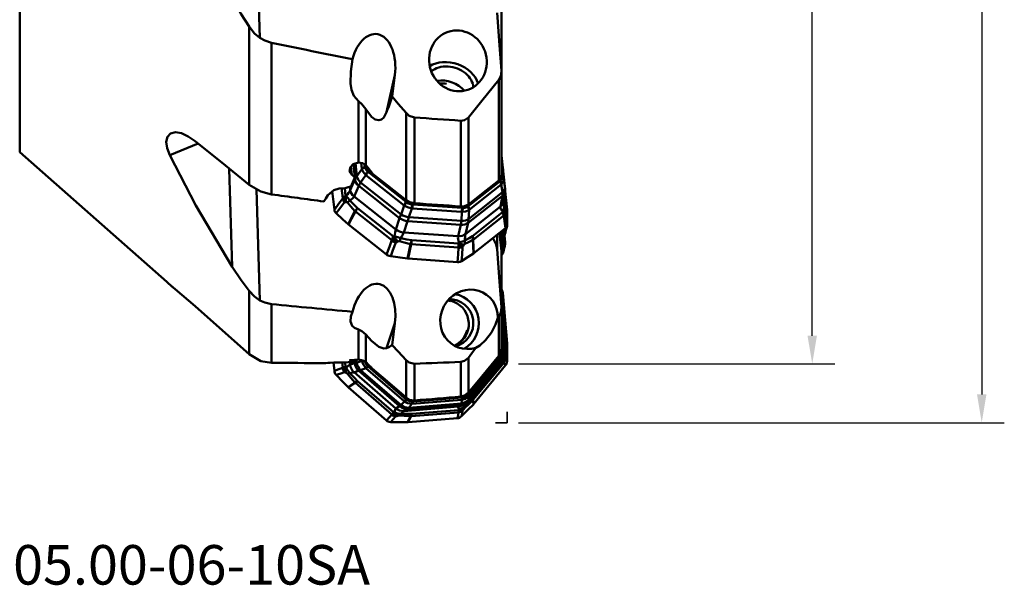
# Model space of a CAD drawing. Units: millimetres. Extents: x -35 to 301, y -83 to 110.
# Drawn here: x 20 to 107, y -83 to -33 of the extents above; entities that cross this region are included whole.
import ezdxf

# ---------------------------------------------------------------- set-up
doc = ezdxf.new("R2010")
doc.units = ezdxf.units.MM
doc.header["$PDMODE"] = 1
doc.linetypes.add('DASH', pattern=[3.75, 3, -0.75])
doc.layers.add('1', color=4, linetype='Continuous', lineweight=50, plot=False)
for name, color, linetype, lineweight in [('2', 7, 'Continuous', 25), ('3', 1, 'DASH', 35), ('SK6', 5, 'Continuous', 35)]:
    doc.layers.add(name, color=color, linetype=linetype, lineweight=lineweight)
doc.styles.add('STANDARD 3.5 mm', font='monos.ttf', dxfattribs={"height": 3.5})
doc.dimstyles.new('AM_DIN', dxfattribs={"dimtxt": 3.5, "dimasz": 2.5, "dimexe": 2, "dimexo": 1, "dimgap": 1, "dimtad": 1, "dimdsep": 46, "dimtxsty": 'STANDARD 3.5 mm', "dimcen": 0.09, "dimadec": 0, "dimazin": 2, "dimtm": 1e-09, "dimtfac": 0.707107, "dimtmove": 0, "dimatfit": 3, "dimfxl": 1, "dimtolj": 1, "dimlwd": -1, "dimlwe": -1, "dimarcsym": 0})

# ---------------------------------------------------------------- blocks, each defined once
blk = doc.blocks.new('*D14')
at = {"layer": '2', "color": 0}
for p, q in [((64, 68.7), (107, 68.7)), ((105, 66.2), (105, -66.2)), ((64, -68.7), (107, -68.7))]:
    blk.add_line(p, q, dxfattribs=at)
for points in [[(104.583, 66.2), (105.417, 66.2), (105, 68.7)], [(104.583, -66.2), (105.417, -66.2), (105, -68.7)]]:
    blk.add_solid(points, dxfattribs=at)
at = {"layer": 'Defpoints', "color": 0}
for p in [(63, 68.7), (63, -68.7), (105, -68.7)]:
    blk.add_point(p, dxfattribs=at)
at = {"layer": '2', "color": 0, "insert": (102.137, 0), "char_height": 3.5, "attachment_point": 5, "rotation": 90, "style": 'STANDARD 3.5 mm'}
blk.add_mtext('\\A1;%%C137.4', dxfattribs=at)
blk = doc.blocks.new('*D15')
at = {"layer": '2', "color": 0}
for p, q in [((64, 63.5), (92, 63.5)), ((90, -61), (90, 61)), ((64, -63.5), (92, -63.5))]:
    blk.add_line(p, q, dxfattribs=at)
for points in [[(89.583, 61), (90.417, 61), (90, 63.5)], [(89.583, -61), (90.417, -61), (90, -63.5)]]:
    blk.add_solid(points, dxfattribs=at)
at = {"layer": 'Defpoints', "color": 0}
for p in [(63, 63.5), (90, 63.5), (63, -63.5)]:
    blk.add_point(p, dxfattribs=at)
at = {"layer": '2', "color": 0, "insert": (87.137, 0), "char_height": 3.5, "attachment_point": 5, "rotation": 90, "style": 'STANDARD 3.5 mm'}
blk.add_mtext('\\A1;%%C127', dxfattribs=at)

msp = doc.modelspace()

# ---------------------------------------------------------------- linework, layer by layer
at = {"layer": '1'}
for p, q in [((19.850926, -44.75188), (19.850926, 44.751881)), ((40.644373, -19.4104), (41.104416, -34.631256)), ((62.488833, -37.572433), (62.488833, -24.103007)), ((62.492534, -37.630539), (62.492534, -24.135761)), ((40.149074, -47.645913), (40.149074, -33.635475)), ((42.135518, -35.071378), (42.135518, -48.490128)), ((53.055412, -37.937322), (52.331026, -41.215055)), ((52.812641, -39.831875), (53.055412, -37.937322)), ((62.492534, -46.799856), (62.492534, -37.63064)), ((62.266814, -47.250081), (62.266814, -38.355115)), ((49.8295, -45.676019), (49.8295, -40.227203)), ((50.475482, -40.935412), (50.475482, -45.907223)), ((54.048126, -48.992583), (54.048126, -41.278607)), ((54.790104, -41.682626), (54.790104, -49.275767)), ((59.57165, -41.676069), (59.57165, -49.379357)), ((58.893364, -49.559289), (58.893364, -41.969886)), ((35.653416, -43.999911), (33.133078, -45.026722)), ((19.850926, -44.75188), (32.860955, -56.247569)), ((62.799555, -47.800413), (62.492534, -45.051007)), ((62.80583, -47.846208), (62.492537, -45.040628)), ((49.17213, -46.025776), (49.255233, -46.769977)), ((49.39565, -45.835007), (49.525919, -47.001587)), ((49.563865, -45.748893), (49.691814, -46.89469)), ((50.14715, -46.235636), (50.086097, -45.6889)), ((50.379603, -45.833763), (50.403352, -46.04644)), ((50.492166, -45.878473), (50.505444, -45.997371)), ((62.492538, -45.33843), (62.689505, -47.102292)), ((62.611711, -46.087282), (62.610398, -46.096096)), ((62.611711, -46.087282), (62.63675, -46.332075)), ((38.666769, -54.909608), (38.405795, -46.232271)), ((49.513463, -47.184909), (49.499524, -47.060087)), ((49.691814, -46.89469), (50.148793, -46.255205)), ((50.478019, -46.791308), (50.021039, -47.430794)), ((53.866694, -49.463846), (50.496921, -46.805196)), ((50.685565, -46.505989), (54.055337, -49.164639)), ((50.757752, -46.408225), (54.127524, -49.066875)), ((62.565341, -46.886812), (62.492531, -46.234791)), ((62.499065, -46.82611), (62.492532, -46.767607)), ((49.066883, -47.821254), (49.10054, -48.12266)), ((49.10054, -48.12266), (49.513463, -47.184909)), ((49.858313, -47.746457), (49.445391, -48.684208)), ((53.473187, -50.598485), (49.858313, -47.746457)), ((50.021039, -47.430794), (53.607874, -50.2607)), ((59.511514, -49.4389), (62.335304, -47.208214)), ((59.55838, -49.54489), (62.382171, -47.314205)), ((62.462487, -47.631996), (59.638696, -49.862681)), ((62.585871, -48.299003), (62.478044, -47.62049)), ((62.691727, -47.1219), (62.799555, -47.800413)), ((40.808831, -48.046274), (41.104416, -57.874398)), ((47.701572, -49.863946), (47.517171, -48.212609)), ((48.44567, -48.839102), (48.346794, -47.953655)), ((48.626166, -47.95004), (48.700291, -48.613839)), ((49.445391, -48.684208), (53.137795, -51.597404)), ((62.573327, -48.625043), (59.544147, -51.017978)), ((59.580187, -50.673376), (62.585871, -48.299003)), ((62.403664, -49.579603), (62.573327, -48.625043)), ((62.6232, -49.22064), (62.792863, -48.266081)), ((62.711614, -48.836934), (62.703813, -48.767077)), ((62.766122, -48.416492), (62.837288, -49.053791)), ((62.797509, -48.231092), (62.99721, -50.019438)), ((62.802816, -47.955588), (62.99721, -49.856046)), ((53.607874, -50.2607), (53.884843, -49.479191)), ((54.637616, -49.387147), (59.017126, -49.689764)), ((54.648103, -49.265806), (54.789, -49.275542)), ((58.896023, -49.55933), (59.027613, -49.568423)), ((59.309516, -52.023859), (62.403664, -49.579603)), ((52.781823, -52.554581), (49.562294, -50.014468)), ((49.752579, -49.713041), (52.938039, -52.226273)), ((54.564121, -49.738766), (54.287153, -50.520275)), ((54.287153, -50.520275), (58.948768, -50.842385)), ((58.967873, -50.042237), (54.588363, -49.73962)), ((58.948768, -50.842385), (58.991786, -50.044711)), ((59.623205, -49.875702), (59.580187, -50.673376)), ((59.91814, -52.181747), (62.587481, -50.073072)), ((62.697414, -50.370718), (59.999524, -52.501947)), ((52.317951, -53.813469), (48.953136, -51.158731)), ((53.137795, -51.597404), (53.473187, -50.598485)), ((54.184705, -50.87038), (53.849312, -51.869299)), ((58.88276, -51.195008), (54.184705, -50.87038)), ((58.648129, -52.200889), (58.88276, -51.195008)), ((59.544147, -51.017978), (59.309516, -52.023859)), ((53.849312, -51.869299), (58.648129, -52.200889)), ((62.861011, -51.482348), (60.041375, -53.709751)), ((62.123847, -52.064756), (62.123847, -53.39604)), ((62.499065, -53.51583), (62.333671, -51.89889)), ((62.565341, -53.455885), (62.400665, -51.845962)), ((62.53433, -51.740391), (62.689505, -53.25743)), ((62.799555, -52.869614), (62.672852, -51.630925)), ((62.808765, -52.710701), (62.696417, -51.612349)), ((58.685089, -53.188997), (54.500842, -52.899873)), ((54.550333, -52.544643), (58.690302, -52.830707)), ((62.668665, -53.545278), (62.775506, -53.140966)), ((62.691727, -53.277658), (62.799555, -52.869614)), ((62.488833, -56.901382), (62.488833, -53.415807)), ((62.492534, -56.966064), (62.492534, -53.489695)), ((58.597196, -54.483833), (54.224129, -54.181662)), ((40.149074, -62.63234), (40.149074, -57.020234)), ((62.468433, -57.363443), (62.837288, -61.640173)), ((62.611711, -57.208906), (62.99721, -61.678629)), ((42.135518, -58.20479), (42.135518, -63.399812)), ((62.492534, -62.150624), (62.492534, -58.558817)), ((62.799555, -62.334779), (62.492534, -58.77499)), ((62.811381, -62.349561), (62.49254, -58.652709)), ((53.055412, -59.893775), (52.331026, -62.113918)), ((52.812641, -61.83071), (53.055412, -59.893775)), ((62.266814, -62.780428), (62.266814, -59.302191)), ((62.492538, -59.893708), (62.689505, -62.177465)), ((49.8295, -63.112709), (49.8295, -60.454179)), ((50.475482, -60.895597), (50.475482, -63.356965)), ((62.565341, -62.180038), (62.492531, -61.335834)), ((59.511514, -66.130539), (62.335304, -62.713632)), ((62.499065, -62.183385), (62.492532, -62.107638)), ((62.691727, -62.202088), (62.799555, -62.334779)), ((47.701572, -64.106138), (47.638868, -63.379109)), ((48.44567, -63.83435), (48.405211, -63.365247)), ((48.666282, -63.366198), (48.700291, -63.760519)), ((49.082608, -63.354949), (49.10054, -63.56287)), ((49.10054, -63.56287), (49.513463, -63.443778)), ((49.246185, -63.149634), (49.255233, -63.254551)), ((49.513463, -63.443778), (49.499841, -63.285841)), ((49.512607, -63.125487), (49.525919, -63.279839)), ((49.667581, -63.11909), (49.691814, -63.400055)), ((49.691814, -63.400055), (50.148793, -63.221462)), ((54.048126, -66.484145), (54.048126, -63.153576)), ((54.790104, -63.479356), (54.790104, -66.728571)), ((58.893364, -66.395087), (58.893364, -63.317823)), ((59.557113, -66.742173), (62.583578, -63.080023)), ((59.55838, -66.190039), (62.382171, -62.773132)), ((59.57165, -62.946993), (59.57165, -66.041955)), ((59.580187, -66.663679), (62.585871, -63.026674)), ((62.462487, -62.912538), (59.638696, -66.329445)), ((59.91814, -66.518435), (62.587481, -63.288419)), ((62.697414, -63.394633), (59.999524, -66.659195)), ((62.585871, -63.026674), (62.478044, -62.893983)), ((49.858313, -64.122295), (49.445391, -64.241386)), ((49.445391, -64.241386), (53.137795, -67.433888)), ((53.473187, -67.247763), (49.858313, -64.122295)), ((50.478019, -63.869235), (50.021039, -64.047828)), ((50.021039, -64.047828), (53.607874, -67.149054)), ((53.866694, -66.79854), (50.496921, -63.884989)), ((50.685565, -63.723725), (54.055337, -66.637275)), ((50.757752, -63.654549), (54.127524, -66.5681)), ((62.861011, -63.624273), (60.041375, -67.036152)), ((52.781823, -67.970256), (49.562294, -65.186607)), ((49.752579, -65.023768), (52.938039, -67.77796)), ((52.317951, -68.501352), (48.953136, -65.592088)), ((53.607874, -67.149054), (53.884843, -66.814821)), ((58.88276, -67.100782), (54.184705, -67.482597)), ((54.287153, -67.373247), (58.948768, -66.994394)), ((54.564121, -67.039014), (54.287153, -67.373247)), ((58.967873, -66.680798), (54.588363, -67.036724)), ((54.637616, -66.829454), (59.017126, -66.473528)), ((54.648103, -66.739915), (54.789, -66.728464)), ((58.648129, -67.278718), (58.88276, -67.100782)), ((58.896023, -66.394683), (59.027613, -66.383989)), ((58.948768, -66.994394), (58.991786, -66.679175)), ((59.148739, -67.086787), (59.383371, -66.908851)), ((59.623205, -66.34846), (59.580187, -66.663679)), ((53.137795, -67.433888), (53.473187, -67.247763)), ((53.849312, -67.668722), (58.648129, -67.278718)), ((54.184705, -67.482597), (53.849312, -67.668722)), ((58.685089, -67.788119), (54.500842, -68.128176)), ((54.550333, -67.918868), (58.690302, -67.582409)), ((58.597196, -68.301757), (54.224129, -68.65716))]:
    msp.add_line(p, q, dxfattribs=at)
for points in [[(38.666769, -31.114208), (39.461993, -32.545242), (40.149074, -33.635475)], [(62.123847, -32.421358), (62.326363, -35.296601), (62.488833, -37.555687)], [(40.149074, -33.635475), (40.634553, -34.239662), (41.104416, -34.631256)], [(42.135518, -35.071378), (41.539383, -34.873899), (41.104416, -34.631256)], [(49.29954, -36.52492), (49.147525, -37.606552), (49.141908, -38.684592), (49.23252, -39.24089), (49.432433, -39.773141), (49.8295, -40.227203)], [(62.488833, -37.555687), (62.438401, -38.02707), (62.266814, -38.355115)], [(62.266814, -38.355115), (60.760404, -40.217128), (59.57165, -41.676069)], [(54.048126, -41.278607), (53.355098, -40.46934), (52.812641, -39.831875)], [(50.475482, -40.935412), (50.148271, -40.49684), (49.8295, -40.227203)], [(50.475482, -40.935412), (50.993332, -41.624375), (51.318851, -41.860266), (51.633765, -41.935916), (51.88682, -41.861379), (52.077645, -41.693543), (52.331026, -41.215055)], [(54.790104, -41.682626), (54.336279, -41.528611), (54.048126, -41.278607)], [(59.57165, -41.676069), (59.231105, -41.922401), (58.893364, -41.969886)], [(35.392137, -43.788051), (34.771992, -43.35776), (34.169898, -43.085977), (33.630868, -42.996039), (33.202179, -43.098973), (32.924063, -43.386754), (32.820188, -43.831971), (32.894324, -44.393901), (33.133078, -45.026722)], [(35.392137, -43.788051), (38.054947, -45.949269), (40.149074, -47.645913)], [(38.666769, -54.909608), (35.436535, -49.491363), (33.133078, -45.026722)], [(49.8295, -45.676019), (49.380536, -45.831188), (49.097856, -46.116891), (49.052788, -46.458594), (49.255233, -46.769977)], [(49.8295, -45.676019), (50.217739, -45.732219), (50.475482, -45.907223)], [(50.14715, -46.235636), (50.275024, -46.1211), (50.403352, -46.04644)], [(50.505444, -45.997371), (50.403365, -46.046433)], [(50.403379, -46.046427), (50.408019, -46.074775), (50.412121, -46.097475)], [(50.412121, -46.097475), (50.455722, -46.230748), (50.502963, -46.313763), (50.564057, -46.392378), (50.637556, -46.464569)], [(50.880712, -46.376461), (50.66595, -46.10341), (50.475482, -45.907223)], [(50.505444, -45.997371), (50.599132, -46.24033), (50.757752, -46.408225)], [(50.148793, -46.255205), (50.148088, -46.244015), (50.147132, -46.235658)], [(50.478019, -46.791308), (50.238098, -46.496951), (50.148793, -46.255205)], [(50.496907, -46.805223), (50.486491, -46.79707), (50.478019, -46.791308)], [(50.496907, -46.805223), (50.552354, -46.705751), (50.593391, -46.639542), (50.637963, -46.572708), (50.664288, -46.535275), (50.685582, -46.505961)], [(50.637556, -46.464569), (50.664307, -46.487691), (50.685584, -46.505963)], [(50.757752, -46.408225), (50.685574, -46.505976)], [(54.048126, -48.992583), (52.371038, -47.670258), (51.054236, -46.630569)], [(62.488833, -46.734489), (62.433026, -47.050473), (62.266814, -47.250081)], [(62.335304, -47.208214), (62.478348, -47.013726), (62.499065, -46.82611)], [(62.422033, -47.278856), (62.505846, -47.177641), (62.541967, -47.102627), (62.562959, -47.02195), (62.568351, -46.93745)], [(62.565332, -46.886804), (62.499065, -46.82611)], [(62.568351, -46.93745), (62.567058, -46.90889), (62.565323, -46.886796)], [(62.565341, -46.886812), (62.6554, -47.001619), (62.689505, -47.102292)], [(40.149074, -47.645913), (41.198912, -48.247894), (42.135518, -48.490128)], [(48.668388, -47.949526), (48.9325, -47.853896), (49.159564, -47.803727)], [(62.266814, -47.250081), (60.757763, -48.442666), (59.57165, -49.379357)], [(62.382165, -47.314191), (62.335304, -47.208214)], [(62.382158, -47.314177), (62.404818, -47.294371), (62.422033, -47.278856)], [(62.38216, -47.314175), (62.396875, -47.349105), (62.407459, -47.376528), (62.424157, -47.425312), (62.443441, -47.496176), (62.456261, -47.565324), (62.462488, -47.632024)], [(62.478044, -47.62049), (62.469332, -47.626586), (62.462488, -47.632024)], [(62.691727, -47.1219), (62.636912, -47.416888), (62.478044, -47.62049)], [(62.689509, -47.102315), (62.690706, -47.113014), (62.691727, -47.1219)], [(62.792863, -48.266081), (62.815102, -47.99232), (62.7963, -47.775755)], [(47.132893, -48.555077), (46.933347, -48.871766), (46.776225, -49.118416)], [(48.668388, -47.949526), (48.134114, -47.980661), (47.649426, -48.130189), (47.132893, -48.555077)], [(48.44567, -48.839102), (48.57281, -48.70461), (48.700291, -48.613839)], [(48.700291, -48.613839), (48.657547, -48.732142), (48.635804, -48.812123), (48.618679, -48.894791), (48.606422, -48.979675)], [(48.700291, -48.613839), (48.732739, -48.623112), (48.758499, -48.628524)], [(48.758499, -48.628524), (48.84796, -48.747307), (48.913856, -48.835075), (48.985165, -48.929645), (49.060598, -49.029358)], [(47.701572, -49.863946), (48.104991, -49.312712), (48.421937, -48.879471)], [(48.589095, -49.185219), (48.184935, -49.735877), (47.867361, -50.168412)], [(48.421937, -48.879471), (48.435778, -48.858306), (48.44567, -48.839102)], [(48.606422, -48.979675), (48.59525, -49.095935), (48.589095, -49.185219)], [(48.753386, -49.180801), (48.661898, -49.186831), (48.589095, -49.185219)], [(48.869248, -49.216433), (48.805655, -49.181142), (48.753386, -49.180801)], [(49.521872, -49.980557), (49.148823, -49.560902), (48.869248, -49.216433)], [(49.060598, -49.029358), (49.444311, -49.417104), (49.752579, -49.713041)], [(53.884843, -49.479191), (53.874864, -49.470288), (53.86668, -49.463873)], [(53.866694, -49.463846), (53.963127, -49.298113), (54.055337, -49.164639)], [(54.564121, -49.738766), (54.165943, -49.629925), (53.884843, -49.479191)], [(54.790104, -49.275767), (54.350932, -49.170005), (54.048126, -48.992583)], [(54.127524, -49.066875), (54.055347, -49.164626)], [(54.055356, -49.164613), (54.084354, -49.185585), (54.107376, -49.202153)], [(54.107376, -49.202153), (54.253198, -49.288348), (54.356153, -49.330661), (54.463445, -49.361465), (54.572508, -49.379896)], [(54.127524, -49.066875), (54.403064, -49.215981), (54.648103, -49.265806)], [(54.572508, -49.379896), (54.609065, -49.383976), (54.637619, -49.387115)], [(54.637616, -49.387147), (54.613962, -49.591783), (54.588363, -49.73962)], [(54.648103, -49.265806), (54.637617, -49.387131)], [(59.57165, -49.379357), (59.225005, -49.536626), (58.893364, -49.559289)], [(59.027613, -49.568423), (59.017128, -49.689748)], [(59.027613, -49.568423), (59.323597, -49.536332), (59.511514, -49.4389)], [(59.082044, -49.691497), (59.244523, -49.680564), (59.342872, -49.657419), (59.433553, -49.622242), (59.514405, -49.575769)], [(59.558374, -49.544876), (59.511514, -49.4389)], [(59.514405, -49.575769), (59.539346, -49.558442), (59.558368, -49.544862)], [(59.55838, -49.54489), (59.619687, -49.726784), (59.638696, -49.862681)], [(62.597912, -49.989351), (62.674383, -49.829792), (62.709817, -49.731695), (62.733047, -49.639437), (62.74347, -49.554874)], [(62.74347, -49.554874), (62.727709, -49.157257), (62.711614, -48.836934)], [(62.840082, -49.096438), (62.837235, -49.488699), (62.828298, -49.781151)], [(62.837288, -49.053791), (62.926845, -49.594561), (62.99721, -50.019438)], [(63.000001, -50.061881), (62.910447, -49.52124), (62.840082, -49.096438)], [(47.867361, -50.168412), (47.783691, -50.072274), (47.743651, -50.004607), (47.716065, -49.934588), (47.701572, -49.863946)], [(47.867361, -50.168412), (48.448973, -50.706587), (48.912901, -51.124987)], [(48.912901, -51.124987), (49.253917, -50.4841), (49.521872, -49.980557)], [(49.562294, -50.014468), (49.221158, -50.655249), (48.953136, -51.158731)], [(54.588356, -49.73965), (54.57484, -49.738768), (54.564121, -49.738766)], [(59.017132, -49.689732), (59.013434, -49.729565), (59.010251, -49.760661), (59.003971, -49.815583), (58.993396, -49.894441), (58.981322, -49.970271), (58.967867, -50.042267)], [(58.991786, -50.044711), (58.97849, -50.042967), (58.967867, -50.042267)], [(59.623205, -49.875702), (59.301699, -50.010976), (58.991786, -50.044711)], [(59.017129, -49.689732), (59.053591, -49.690758), (59.082044, -49.691497)], [(59.638697, -49.86271), (59.629991, -49.869637), (59.623205, -49.875702)], [(62.587481, -50.073072), (62.593621, -50.026384), (62.597912, -49.989351)], [(62.697414, -50.370718), (62.65271, -50.206907), (62.587481, -50.073072)], [(62.800527, -50.096765), (62.745033, -50.086044), (62.699681, -50.080572), (62.6472, -50.076253), (62.587481, -50.073072)], [(62.708233, -50.40299), (62.703658, -50.383183), (62.697414, -50.370718)], [(62.861011, -51.482348), (62.77552, -50.877847), (62.708233, -50.40299)], [(62.847249, -50.130316), (62.827479, -50.107901), (62.800527, -50.096765)], [(62.828298, -49.781151), (62.828565, -49.823139), (62.829973, -49.85548), (62.831874, -49.888456), (62.834082, -49.921526)], [(62.834082, -49.921526), (62.841821, -50.038349), (62.847249, -50.130316)], [(62.847249, -50.130316), (62.932855, -50.735551), (63.000001, -51.211196)], [(62.985569, -49.915186), (62.992088, -49.882068), (62.99721, -49.856046)], [(63.000001, -49.902899), (62.994353, -49.931596), (62.989916, -49.954145)], [(62.99721, -49.856046), (62.998388, -49.869045), (62.999103, -49.879274)], [(62.99721, -50.019438), (62.998388, -50.031338), (62.999103, -50.040695)], [(62.999103, -49.879274), (62.999725, -49.892498), (63.000001, -49.902899)], [(62.999103, -50.040695), (62.999725, -50.052559), (63.000001, -50.061881)], [(63.005583, -50.527472), (63.003753, -50.177554), (63.000001, -49.902899)], [(63.000001, -51.211196), (63.005507, -50.568334), (63.000001, -50.061881)], [(48.932718, -51.142218), (48.921546, -51.13261), (48.912901, -51.124987)], [(48.953136, -51.158731), (48.941631, -51.149527), (48.932718, -51.142218)], [(62.832019, -51.923796), (62.918453, -51.57309), (62.985248, -51.298767)], [(62.847249, -51.811926), (62.932855, -51.464488), (63.000001, -51.191621)], [(63.000001, -51.211196), (62.982195, -51.314556), (62.953966, -51.376627), (62.91322, -51.433017), (62.861011, -51.482348)], [(63.000001, -51.191621), (62.995113, -51.251372), (62.985918, -51.298102)], [(52.781823, -52.554581), (52.860767, -52.372672), (52.938039, -52.226273)], [(52.938039, -52.226273), (52.982504, -52.215881), (53.016857, -52.206021)], [(52.938039, -52.226273), (52.983338, -52.348349), (53.014118, -52.426758), (53.046027, -52.504721), (53.078903, -52.581704)], [(53.016857, -52.206021), (53.206722, -52.254664), (53.332153, -52.290479), (53.457286, -52.328728), (53.579744, -52.368759)], [(59.247376, -52.586435), (59.623837, -52.365775), (59.91814, -52.181747)], [(62.333665, -51.89887), (62.420559, -52.748355), (62.488833, -53.415807)], [(62.728829, -51.916609), (62.739441, -51.834878), (62.74347, -51.768747)], [(62.74347, -51.768747), (62.740654, -51.66193), (62.738256, -51.578328)], [(62.800527, -51.993164), (62.775627, -52.048428), (62.752853, -52.09033)], [(62.756492, -52.119216), (62.78642, -52.050118), (62.800579, -51.991317)], [(62.796602, -52.011428), (62.838713, -51.895004)], [(62.847249, -51.811926), (62.827479, -51.913134), (62.800527, -51.993164)], [(62.833331, -51.469854), (62.830695, -51.583609), (62.828298, -51.673474)], [(62.828298, -51.673474), (62.828565, -51.713663), (62.829973, -51.730814), (62.831874, -51.742941), (62.834082, -51.751611)], [(62.834082, -51.751611), (62.841821, -51.781921), (62.847249, -51.811926)], [(52.317951, -53.813469), (52.57289, -53.134601), (52.773053, -52.601111)], [(53.148466, -52.76083), (52.892588, -53.43964), (52.691401, -53.972898)], [(52.773053, -52.601111), (52.780033, -52.575948), (52.781823, -52.554581)], [(53.078903, -52.581704), (53.120905, -52.683856), (53.148466, -52.76083)], [(53.328588, -52.665484), (53.229561, -52.721517), (53.148466, -52.76083)], [(53.468835, -52.630129), (53.418315, -52.627785), (53.386437, -52.636586), (53.356665, -52.649675), (53.328588, -52.665484)], [(54.44647, -52.894562), (53.895108, -52.757531), (53.468835, -52.630129)], [(53.579744, -52.368759), (54.121674, -52.473407), (54.550333, -52.544643)], [(54.170018, -54.176384), (54.324822, -53.458563), (54.44647, -52.894562)], [(54.500842, -52.899873), (54.345873, -53.617674), (54.224129, -54.181662)], [(58.685089, -53.188997), (58.692853, -52.994944), (58.690302, -52.830707)], [(58.690302, -52.830707), (58.72387, -52.797135), (58.749329, -52.769694)], [(58.690302, -52.830707), (58.790266, -52.906015), (58.85018, -52.953344), (58.906342, -52.999594), (58.958294, -53.044418)], [(58.749329, -52.769694), (58.933814, -52.703044), (59.046627, -52.661871), (59.151846, -52.622733), (59.247376, -52.586435)], [(58.958294, -53.044418), (59.018404, -53.104686), (59.054387, -53.152302)], [(59.054387, -53.152302), (59.001376, -53.853719), (58.959546, -54.404833)], [(59.161004, -52.972302), (59.103077, -53.074228), (59.054387, -53.152302)], [(59.250863, -52.864043), (59.215786, -52.890671), (59.1955, -52.915906), (59.177427, -52.943468), (59.161004, -52.972302)], [(59.963054, -52.528348), (59.565033, -52.727624), (59.250863, -52.864043)], [(60.005086, -53.736031), (59.981542, -53.059733), (59.963054, -52.528348)], [(59.999524, -52.501947), (60.022954, -53.178322), (60.041375, -53.709751)], [(61.711791, -52.390188), (61.747612, -52.431725), (61.775766, -52.464354)], [(61.775766, -52.464354), (62.038747, -52.923983), (62.123847, -53.335014)], [(62.775506, -53.140966), (62.813266, -52.907355), (62.810817, -52.721139)], [(52.691401, -53.972898), (52.555264, -53.940311), (52.470409, -53.906689), (52.390654, -53.864049), (52.317951, -53.813469)], [(52.691401, -53.972898), (53.519431, -54.091131), (54.170018, -54.176384)], [(58.597196, -54.483833), (58.649622, -53.782901), (58.690631, -53.232173)], [(58.690631, -53.232173), (58.689983, -53.207573), (58.685089, -53.188997)], [(58.959546, -54.404833), (59.548945, -54.033865), (60.005086, -53.736031)], [(60.023657, -53.723226), (60.013346, -53.730457), (60.005086, -53.736031)], [(60.041375, -53.709751), (60.031543, -53.717354), (60.023657, -53.723226)], [(62.123847, -53.335014), (62.326363, -56.211801), (62.488833, -58.47173)], [(62.46831, -53.921136), (62.609709, -53.724319), (62.666815, -53.544994)], [(62.568351, -53.512845), (62.567058, -53.481079), (62.565323, -53.455901)], [(62.565341, -53.455885), (62.6554, -53.347064), (62.689505, -53.25743)], [(62.691727, -53.277658), (62.690321, -53.428126), (62.668638, -53.545381)], [(62.689509, -53.257411), (62.690706, -53.269017), (62.691727, -53.277658)], [(54.19717, -54.179491), (54.181973, -54.177829), (54.170018, -54.176384)], [(54.224129, -54.181662), (54.209044, -54.180523), (54.19717, -54.179491)], [(58.959546, -54.404833), (58.850691, -54.454881), (58.770728, -54.474999), (58.685522, -54.484719), (58.597196, -54.483833)], [(38.666769, -54.909608), (39.461993, -56.087377), (40.149074, -57.020234)], [(35.392137, -58.38175), (33.032098, -56.370158), (32.834552, -56.217158), (32.821018, -56.208441), (32.820173, -56.208139), (32.819727, -56.208161)], [(33.501013, -56.784352), (33.294164, -56.614521), (33.133078, -56.479682)], [(40.149074, -57.020234), (40.634553, -57.541972), (41.104416, -57.874398)], [(62.445922, -56.837374), (62.401982, -56.790794), (62.367417, -56.754236)], [(62.377513, -56.905047), (62.415821, -56.867126), (62.445922, -56.837374)], [(62.445922, -56.837374), (62.529598, -56.949287), (62.56964, -57.031307), (62.597221, -57.118571), (62.611711, -57.208906)], [(62.472403, -57.34974), (62.469902, -57.355015), (62.468433, -57.363443)], [(62.611711, -57.208906), (62.533688, -57.28767), (62.472403, -57.34974)], [(35.392137, -58.38175), (38.054946, -60.763335), (40.149074, -62.63234)], [(42.135518, -58.20479), (41.539383, -58.071224), (41.104416, -57.874398)], [(49.29954, -58.882652), (49.15798, -59.314903), (49.126576, -59.73052), (49.277803, -60.124562), (49.475458, -60.304011), (49.8295, -60.454179)], [(62.488833, -58.47173), (62.438401, -58.952562), (62.266814, -59.302191)], [(60.228897, -62.062499), (60.584273, -61.869451), (61.084138, -61.411123), (61.597904, -60.704541), (61.961049, -60.002558), (62.178415, -59.422522)], [(62.266814, -59.302191), (62.217314, -59.369579), (62.178415, -59.422522)], [(50.475482, -60.895597), (50.148271, -60.59611), (49.8295, -60.454179)], [(50.475482, -60.895597), (50.993332, -61.468499), (51.633765, -61.973013), (52.077645, -62.148795), (52.331026, -62.113918)], [(54.048126, -63.153576), (53.355098, -62.413809), (52.812641, -61.83071)], [(62.840082, -61.695729), (62.837235, -62.270933), (62.828298, -62.718912)], [(62.837288, -61.640173), (62.926845, -61.661719), (62.99721, -61.678629)], [(63.000001, -61.733919), (62.910447, -61.712542), (62.840082, -61.695729)], [(62.99721, -61.678629), (62.998388, -61.694042), (62.999103, -61.706166)], [(62.999103, -61.706166), (62.999725, -61.721704), (63.000001, -61.733919)], [(63.000001, -63.244075), (63.005507, -62.398431), (63.000001, -61.733919)], [(40.149074, -62.63234), (41.198912, -63.242682), (42.135518, -63.399812)], [(60.228897, -62.062499), (59.860998, -62.557925), (59.57165, -62.946993)], [(62.488833, -62.064758), (62.433026, -62.489552), (62.266814, -62.780428)], [(62.335304, -62.713632), (62.478348, -62.433469), (62.499065, -62.183385)], [(62.382165, -62.773124), (62.335304, -62.713632)], [(62.382158, -62.773116), (62.404818, -62.743829), (62.422033, -62.720462)], [(62.422033, -62.720462), (62.505846, -62.572063), (62.541967, -62.467214), (62.562959, -62.357875), (62.568351, -62.246691)], [(62.691727, -62.202088), (62.636912, -62.610629), (62.478044, -62.893983)], [(62.565332, -62.180039), (62.499065, -62.183385)], [(62.568351, -62.246691), (62.567058, -62.209332), (62.565323, -62.180039)], [(62.565341, -62.180038), (62.6554, -62.176665), (62.689505, -62.177465)], [(62.578409, -63.077666), (62.784789, -62.691001), (62.799569, -62.3479)], [(62.689509, -62.177466), (62.690706, -62.191271), (62.691727, -62.202088)], [(62.828298, -62.718912), (62.828565, -62.769607), (62.829973, -62.799694), (62.831874, -62.826891), (62.834082, -62.851898)], [(47.132893, -63.403286), (46.933347, -63.418004), (46.776225, -63.426864)], [(48.668388, -63.365031), (48.024409, -63.368926), (47.649426, -63.377805), (47.34387, -63.389974), (47.132893, -63.403286)], [(48.668388, -63.365031), (48.9325, -63.35781), (49.159564, -63.353896)], [(49.8295, -63.112709), (49.0948, -63.175013), (49.052842, -63.189837), (49.042555, -63.197261), (49.039479, -63.204678)], [(49.091031, -63.230602), (49.170002, -63.244741), (49.255233, -63.254551)], [(49.8295, -63.112709), (50.217739, -63.190706), (50.475482, -63.356965)], [(50.148793, -63.221462), (50.148088, -63.207643), (50.147132, -63.196795)], [(50.478019, -63.869235), (50.238098, -63.535248), (50.148793, -63.221462)], [(50.431202, -63.326189), (50.523905, -63.537455), (50.637556, -63.678196)], [(50.880712, -63.729477), (50.665381, -63.528264), (50.475482, -63.356965)], [(50.544652, -63.341221), (50.643805, -63.530472), (50.757752, -63.654549)], [(54.790104, -63.479356), (54.336279, -63.373967), (54.048126, -63.153576)], [(59.57165, -62.946993), (59.231321, -63.232687), (58.893364, -63.317823)], [(62.266814, -62.780428), (60.757763, -64.607092), (59.57165, -66.041955)], [(62.38216, -62.773114), (62.39057, -62.783965), (62.396875, -62.792289), (62.407459, -62.806705), (62.424157, -62.830953), (62.443441, -62.862926), (62.456261, -62.890214), (62.462488, -62.912547)], [(62.478044, -62.893983), (62.469332, -62.904254), (62.462488, -62.912547)], [(62.800527, -63.111408), (62.745033, -63.176671), (62.699681, -63.216168), (62.6472, -63.25344), (62.587481, -63.288419)], [(62.587481, -63.288419), (62.593621, -63.24743), (62.597912, -63.216064)], [(62.697414, -63.394633), (62.65271, -63.34607), (62.587481, -63.288419)], [(62.708233, -63.395608), (62.703658, -63.393073), (62.697414, -63.394633)], [(62.861011, -63.624273), (62.77552, -63.496139), (62.708233, -63.395608)], [(62.847249, -63.013405), (62.827479, -63.065977), (62.800527, -63.111408)], [(62.834082, -62.851898), (62.841821, -62.940033), (62.847249, -63.013405)], [(62.847249, -63.013405), (62.932855, -63.142503), (63.000001, -63.244075)], [(63.000001, -63.244075), (62.982195, -63.382962), (62.953966, -63.46938), (62.91322, -63.550478), (62.861011, -63.624273)], [(47.701572, -64.106138), (48.104991, -63.963872), (48.421937, -63.85191)], [(47.867361, -64.477669), (47.783691, -64.365755), (47.743651, -64.283735), (47.716065, -64.196472), (47.701572, -64.106138)], [(48.589095, -64.22489), (48.184935, -64.366546), (47.867361, -64.477669)], [(47.867361, -64.477669), (48.448973, -65.084737), (48.912901, -65.554673)], [(48.421937, -63.85191), (48.435778, -63.844422), (48.44567, -63.83435)], [(48.44567, -63.83435), (48.57281, -63.794743), (48.700291, -63.760519)], [(48.606422, -64.085879), (48.59525, -64.169055), (48.589095, -64.22489)], [(48.753386, -64.301386), (48.661898, -64.261016), (48.589095, -64.22489)], [(48.700291, -63.760519), (48.657547, -63.876552), (48.635804, -63.94876), (48.618679, -64.018707), (48.606422, -64.085879)], [(48.700291, -63.760519), (48.732739, -63.788535), (48.758499, -63.809245)], [(48.869248, -64.378734), (48.832231, -64.34394), (48.805655, -64.326711), (48.779312, -64.312858), (48.753386, -64.301386)], [(48.758499, -63.809245), (48.84796, -63.98708), (48.913856, -64.10011), (48.985165, -64.209112), (49.060598, -64.311983)], [(49.521872, -65.149004), (49.148823, -64.72108), (48.869248, -64.378734)], [(49.060598, -64.311983), (49.444311, -64.712865), (49.752579, -65.023768)], [(50.496907, -63.884999), (50.486491, -63.876031), (50.478019, -63.869235)], [(50.496907, -63.884999), (50.552354, -63.842865), (50.593391, -63.808319), (50.637963, -63.76846), (50.664288, -63.743972), (50.685582, -63.723705)], [(50.637556, -63.678196), (50.664307, -63.70392), (50.685584, -63.723706)], [(50.757752, -63.654549), (50.685574, -63.723715)], [(54.048126, -66.484145), (52.371038, -65.035225), (51.054236, -63.895687)], [(48.912901, -65.554673), (49.253917, -65.327492), (49.521872, -65.149004)], [(49.562294, -65.186607), (49.221158, -65.41367), (48.953136, -65.592088)], [(48.932718, -65.573835), (48.921546, -65.563189), (48.912901, -65.554673)], [(48.953136, -65.592088), (48.941631, -65.581953), (48.932718, -65.573835)], [(59.57165, -66.041955), (59.225005, -66.308245), (58.893364, -66.395087)], [(59.027613, -66.383989), (59.323597, -66.290895), (59.511514, -66.130539)], [(59.558374, -66.190031), (59.511514, -66.130539)], [(59.514405, -66.238815), (59.539346, -66.211702), (59.558368, -66.190023)], [(59.55838, -66.190039), (59.619687, -66.279763), (59.638696, -66.329445)], [(53.884843, -66.814821), (53.874864, -66.805602), (53.86668, -66.79855)], [(53.866694, -66.79854), (53.963127, -66.721804), (54.055337, -66.637275)], [(54.564121, -67.039014), (54.165943, -66.976019), (53.884843, -66.814821)], [(54.790104, -66.728571), (54.350932, -66.665169), (54.048126, -66.484145)], [(54.127524, -66.5681), (54.055347, -66.637266)], [(54.055356, -66.637257), (54.084354, -66.66046), (54.107376, -66.678249)], [(54.107376, -66.678249), (54.356153, -66.803244), (54.572508, -66.831764)], [(54.127524, -66.5681), (54.403064, -66.71661), (54.648103, -66.739915)], [(54.588356, -67.036737), (54.57484, -67.037856), (54.564121, -67.039014)], [(54.572508, -66.831764), (54.609065, -66.830781), (54.637619, -66.829431)], [(54.637616, -66.829454), (54.613962, -66.963679), (54.588363, -67.036724)], [(54.648103, -66.739915), (54.637617, -66.829443)], [(58.959546, -68.135608), (59.548945, -67.546755), (60.005086, -67.076928)], [(59.017132, -66.473504), (59.015109, -66.489798), (59.013434, -66.50229), (59.010251, -66.523899), (59.003971, -66.560168), (58.993396, -66.607782), (58.981322, -66.648134), (58.967867, -66.680811)], [(58.991786, -66.679175), (58.97849, -66.679934), (58.967867, -66.680811)], [(59.623205, -66.34846), (59.301699, -66.593029), (58.991786, -66.679175)], [(59.027613, -66.383989), (59.017128, -66.473516)], [(59.017129, -66.473504), (59.053591, -66.469215), (59.082044, -66.46527)], [(59.082044, -66.46527), (59.342872, -66.374561), (59.514405, -66.238815)], [(59.247376, -67.233075), (59.623837, -66.835784), (59.91814, -66.518435)], [(59.963054, -66.70016), (59.565033, -67.089784), (59.250863, -67.385261)], [(59.383371, -66.908851), (59.554175, -66.737797)], [(59.638697, -66.329454), (59.629991, -66.340005), (59.623205, -66.34846)], [(60.005086, -67.076928), (59.981542, -66.865945), (59.963054, -66.70016)], [(59.999524, -66.659195), (60.022954, -66.870299), (60.041375, -67.036152)], [(60.023657, -67.056837), (60.013346, -67.068168), (60.005086, -67.076928)], [(60.041375, -67.036152), (60.031543, -67.047812), (60.023657, -67.056837)], [(52.773053, -67.993336), (52.780033, -67.981776), (52.781823, -67.970256)], [(52.781823, -67.970256), (52.860767, -67.876638), (52.938039, -67.77796)], [(52.938039, -67.77796), (52.982504, -67.778068), (53.016857, -67.777233)], [(52.938039, -67.77796), (52.983338, -67.883801), (53.014118, -67.944907), (53.046027, -68.000234), (53.078903, -68.049259)], [(53.016857, -67.777233), (53.206722, -67.84563), (53.332153, -67.880152), (53.457286, -67.905889), (53.579744, -67.922249)], [(53.579744, -67.922249), (54.121674, -67.923929), (54.550333, -67.918868)], [(58.597196, -68.301757), (58.649622, -68.023185), (58.690631, -67.804329)], [(58.685089, -67.788119), (58.692853, -67.690792), (58.690302, -67.582409)], [(58.690631, -67.804329), (58.689983, -67.794822), (58.685089, -67.788119)], [(58.690302, -67.582409), (58.72387, -67.553935), (58.749329, -67.531529)], [(58.690302, -67.582409), (58.790266, -67.617393), (58.85018, -67.632648), (58.906342, -67.642134), (58.958294, -67.64562)], [(58.749329, -67.531529), (58.933814, -67.449362), (59.046627, -67.384895), (59.151846, -67.312376), (59.247376, -67.233075)], [(58.958294, -67.64562), (59.018404, -67.642959), (59.054387, -67.636793)], [(59.054387, -67.636793), (59.001376, -67.91612), (58.959546, -68.135608)], [(59.161004, -67.492505), (59.103077, -67.572364), (59.054387, -67.636793)], [(59.250863, -67.385261), (59.215786, -67.421856), (59.1955, -67.446337), (59.177427, -67.469857), (59.161004, -67.492505)], [(52.317951, -68.501352), (52.57289, -68.216927), (52.773053, -67.993336)], [(52.691401, -68.646579), (52.555264, -68.627197), (52.470409, -68.597622), (52.390654, -68.55531), (52.317951, -68.501352)], [(53.148466, -68.138607), (52.892588, -68.423135), (52.691401, -68.646579)], [(52.691401, -68.646579), (53.519431, -68.659459), (54.170018, -68.659536)], [(53.078903, -68.049259), (53.120905, -68.104748), (53.148466, -68.138607)], [(53.328588, -68.092902), (53.229561, -68.119533), (53.148466, -68.138607)], [(53.468835, -68.072782), (53.418315, -68.073966), (53.386437, -68.078848), (53.356665, -68.085365), (53.328588, -68.092902)], [(54.44647, -68.130553), (53.895108, -68.104668), (53.468835, -68.072782)], [(54.170018, -68.659536), (54.324822, -68.363306), (54.44647, -68.130553)], [(54.19717, -68.658878), (54.181973, -68.659364), (54.170018, -68.659536)], [(54.224129, -68.65716), (54.209044, -68.658238), (54.19717, -68.658878)], [(54.500842, -68.128176), (54.345873, -68.424408), (54.224129, -68.65716)], [(58.959546, -68.135608), (58.850691, -68.22011), (58.770728, -68.260305), (58.685522, -68.287731), (58.597196, -68.301757)]]:
    msp.add_lwpolyline(points, dxfattribs=at)
msp.add_ellipse((58.639573, -36.673992), major_axis=(-0.872892, 2.565554), ratio=0.93583, dxfattribs=at)
for centre, major_axis, ratio, start_param, end_param in [((51.106415, -37.591215), (-0.332342, -3.292161), 0.597148, 1.525871296, 4.443380954), ((249.884549, 0.000003), (-329.099345, 19.520448), 0.183414, 0.898539482, 0.926294773), ((57.94996, -38.787559), (2.471758, -0.806483), 0.743888, 0.470058936, 2.597997085), ((57.94996, -38.787559), (-1.99642, 0.65139), 0.743888, 5.038425528, 5.894116827), ((57.94996, -38.787559), (-1.99642, 0.65139), 0.743888, 3.418934515, 5.038425528), ((57.544286, -40.030892), (-1.99642, 0.65139), 0.743888, 4.007884137, 5.330101945), ((57.461367, -40.285029), (-1.99642, 0.65139), 0.743888, 4.863933883, 5.17797043), ((55.275229, 10.17948), (-12.373891, -67.191733), 0.141326, 0.726342266, 0.757695639), ((83.286316, 9.548143), (-332.963005, 19.578427), 0.158811, 1.494449426, 1.506811488), ((50.838989, -46.463502), (-0.79953, -0.027422), 0.555795, 5.256418885, 5.7346952), ((43.131221, -0.000006), (-8.891282, -63.388005), 0.286701, 0.757565955, 0.776593089), ((46.439195, -0.000973), (-43.953651, 61.060965), 0.391406, 2.125140492, 2.130560288), ((51.383461, -47.112378), (-1.919684, -0.676404), 0.568484, 5.557955437, 5.78484824), ((50.554558, -47.155061), (-0.81361, 0.581411), 0.555764, 0.548474816, 1.293492969), ((50.904834, -46.570723), (-0.42879, -0.675381), 0.353971, 4.779489203, 5.257765517), ((108.289582, -53.792616), (-83.276237, 95.962419), 0.32222, 1.2236421, 1.226199133), ((61.899038, -47.227733), (-0.794641, -0.092445), 0.540702, 3.172860722, 3.651137037), ((50.466186, -47.307363), (-0.915203, 0.402994), 0.699091, 0.399429706, 1.181676481), ((51.383461, -47.112378), (-1.526477, -1.335853), 0.40866, 5.366958238, 5.593851041), ((61.856301, -47.327451), (-0.432226, 0.673187), 0.665382, 3.896797749, 4.375074064), ((61.808693, -47.932703), (0.987607, 0.156948), 0.686985, 5.501968429, 6.246986583), ((40.308409, 0.000025), (-299.306612, 42.266707), 0.158059, 1.599216028, 1.614718672), ((49.232999, -49.00539), (-0.102169, 0.793449), 0.628884, 0.996821409, 1.71216931), ((48.218712, -48.635083), (-0.891211, -0.805822), 0.315717, 1.914417639, 2.550678636), ((48.218712, -48.635083), (-1.264591, -0.145054), 0.489164, 2.241826873, 2.833868162), ((50.053264, -48.245114), (0.915203, -0.402994), 0.699091, 3.54102236, 4.323269135), ((61.808294, -48.091083), (0.984569, -0.174997), 0.736378, 5.722082736, 6.283442578), ((60.783989, -47.761939), (-1.632968, 1.22345), 0.634472, 3.441238691, 3.668131494), ((48.974093, -49.046109), (0.516564, -0.377838), 0.568062, 3.696281842, 4.347105025), ((48.997827, -49.00574), (-0.583313, 0.263337), 0.26201, 0.465802556, 0.959221064), ((49.347486, -49.039747), (0.634625, 0.487085), 0.237924, 1.85102106, 2.225205128), ((54.311658, -49.258605), (-0.554835, -0.576332), 0.234779, 4.838988947, 5.317265262), ((54.447514, -49.31052), (-0.023612, 0.799651), 0.154259, 4.142692171, 4.620968485), ((-111.99176, 24.537713), (-391.690117, 55.015024), 0.140755, 2.030318114, 2.041925093), ((59.001462, -49.582663), (-0.547848, 0.582977), 0.524845, 3.786508709, 4.264785024), ((63.687242, -49.703932), (-1.286106, 0.102039), 0.507363, 6.248926996, 6.885187994), ((61.638631, -49.045643), (0.984569, -0.174997), 0.736378, 5.722082736, 6.283173681), ((63.687242, -49.703932), (-0.986911, 0.812905), 0.49573, 0.457916479, 0.871263055), ((62.044598, -49.159623), (-0.795058, -0.088783), 0.633097, 3.175573864, 3.650282364), ((62.044598, -49.159623), (0.799994, 0.003029), 0.727893, 0.103519305, 0.582135166), ((62.032747, -49.832288), (0.799242, -0.034822), 0.788073, 0.136382925, 0.510566993), ((62.044598, -49.159623), (0.78925, 0.130708), 0.766417, 6.172652528, 6.242231847), ((49.98911, -49.793883), (-0.587591, -0.542897), 0.27795, 4.861525905, 5.340141766), ((49.98911, -49.793883), (0.706157, -0.375956), 0.525688, 4.294450431, 4.364029749), ((49.98911, -49.793883), (-0.495521, -0.62806), 0.29631, 4.816376427, 5.291084927), ((54.379529, -49.476186), (-0.989331, -1.766069), 0.168138, 5.264414603, 5.491307406), ((54.141393, -49.984967), (0.942557, -0.334045), 0.480523, 4.289095521, 5.034113674), ((54.379529, -49.476186), (-0.447307, -1.973703), 0.080997, 0.804941034, 1.031833837), ((58.875178, -49.616464), (0.135434, 0.788453), 0.271049, 4.185432218, 4.663708533), ((62.038545, -49.971141), (-0.797987, -0.056711), 0.100627, 2.340379766, 3.055727667), ((62.20002, -50.136287), (-0.518261, -0.375507), 0.826976, 1.998110526, 2.491529034), ((62.210839, -50.168558), (0.633659, 0.089865), 0.677874, 5.513378639, 6.164201822), ((54.08106, -50.15939), (0.947992, -0.318294), 0.67771, 4.26068713, 5.042933905), ((58.273355, -49.745243), (-0.209516, 2.015815), 0.336145, 3.875452672, 4.102345474), ((58.779115, -50.484018), (-0.973857, 0.227161), 0.693155, 1.836351801, 2.618598576), ((58.803009, -50.307077), (0.998549, -0.053851), 0.534877, 4.887659594, 5.632677747), ((58.273355, -49.745243), (-0.89846, 1.823351), 0.520501, 3.718817582, 3.945710385), ((53.148729, -52.524718), (-0.120776, -1.173211), 0.143736, 3.815852463, 4.452113461), ((53.283801, -52.244908), (-0.424744, 0.677933), 0.263311, 1.350670336, 2.066018237), ((53.745667, -51.158309), (0.947992, -0.318294), 0.67771, 4.26068713, 5.042933905), ((53.148729, -52.524718), (-0.721269, -0.942047), 0.220521, 1.902035157, 2.494076446), ((59.556003, -52.96745), (-0.796325, 0.972551), 0.467425, 0.377942127, 1.014203125), ((58.544483, -51.4899), (0.973857, -0.227161), 0.693155, 4.977944455, 5.76019123), ((59.556003, -52.96745), (-0.088255, 1.186904), 0.249591, 0.63345446, 1.225495749), ((59.377781, -52.208907), (0.495904, -0.627757), 0.599025, 0.693221622, 1.167930122), ((59.377781, -52.208907), (-0.374353, 0.707008), 0.639548, 3.943654116, 4.422269977), ((63.687242, -52.488978), (-1.050004, 0.66288), 0.277675, 5.973121607, 6.038569922), ((62.038545, -51.702024), (-0.758726, -0.253644), 0.974944, 2.335411398, 2.747809465), ((62.032747, -51.625598), (0.799675, -0.022806), 0.34137, 5.816675995, 6.190860063), ((62.20002, -51.798252), (0.56995, -0.291131), 0.688556, 0.001203323, 0.227959966), ((62.210839, -51.770625), (-0.621483, 0.152837), 0.901744, 3.139072546, 3.336678735), ((53.114505, -52.424642), (0.599242, -0.224743), 0.486738, 4.297907267, 4.94873045), ((53.123276, -52.378112), (-0.639936, -0.009054), 0.317967, 1.003484828, 1.496903337), ((53.422088, -52.209272), (0.25128, 0.759512), 0.251766, 4.21048907, 4.584673138), ((54.384234, -52.471626), (-0.177701, -0.780014), 0.222914, 1.049295623, 1.527911484), ((54.384234, -52.471626), (0.78198, -0.168839), 0.509389, 4.901125253, 4.970704571), ((54.384234, -52.471626), (-0.055147, -0.798097), 0.214052, 1.019271296, 1.493979796), ((58.591803, -52.8464), (-0.592723, -0.241411), 0.551983, 1.503817604, 1.997236112), ((58.597345, -52.889576), (0.63824, -0.047432), 0.532223, 4.898492776, 5.549315959), ((58.588032, -52.644935), (-0.70641, 0.375479), 0.0445, 1.824745953, 2.540093854), ((58.676495, -52.537554), (-0.293295, 0.744297), 0.676748, 4.014093405, 4.388277473), ((59.377781, -52.208907), (0.799521, 0.027686), 0.609102, 5.51235641, 5.581935729), ((61.808693, -52.885482), (-0.966813, 0.255484), 0.894831, 3.141587332, 3.186358267), ((61.808693, -52.885482), (-0.966813, 0.255484), 0.894831, 3.186358267, 3.446334679), ((60.783989, -52.570505), (-2.023647, 0.252688), 0.489578, 3.094436912, 3.253768837), ((61.899038, -53.290352), (-0.79374, -0.099887), 0.627596, 2.490412666, 2.968688981), ((51.106415, -59.759103), (-0.513682, -3.342924), 0.576289, 1.618980394, 4.536490052), ((59.624528, -59.547225), (-1.405115, -2.27958), 0.93562, 2.141320341, 7.104621273), ((57.94996, -59.874017), (0.497995, -2.551862), 0.977441, 0.306044263, 2.768758379), ((61.834282, -57.41965), (0.636224, -0.069422), 0.885197, 0.221863021, 0.575459063), ((61.838251, -57.405947), (-0.455741, 0.449333), 0.991008, 4.012766761, 4.397789688), ((249.884544, 0.000004), (-329.102372, -17.778899), 0.18504, 0.877664816, 0.905420107), ((57.461367, -59.969366), (-0.402227, 2.061119), 0.977441, 5.832902667, 5.951375071), ((57.544286, -59.953184), (-0.402227, 2.061119), 0.977441, 3.723801719, 5.981919613), ((57.94996, -59.874017), (-0.402227, 2.061119), 0.977441, 3.163813655, 6.139981821), ((57.461367, -59.969366), (-0.402227, 2.061119), 0.977441, 3.374410067, 4.26210634), ((55.275229, 3.960901), (-5.011112, -66.547862), 0.221957, 0.137175474, 0.168528846), ((57.544286, -59.953184), (-0.402227, 2.061119), 0.977441, 3.341312814, 3.723801719), ((62.044598, -61.710432), (-0.797041, -0.068742), 0.023005, 3.244169006, 3.623127319), ((62.044598, -61.710432), (0.799997, 0.0021), 0.149193, 0.105883465, 0.487437525), ((62.044598, -61.710432), (0.187228, 0.777783), 0.994157, 4.96567013, 5.035249449), ((61.856301, -62.410725), (-0.605722, 0.52259), 0.274367, 3.32599652, 3.804272835), ((61.899038, -62.272346), (-0.79618, -0.078087), 0.090603, 2.560342208, 3.038618523), ((61.808693, -62.422602), (0.776068, 0.63065), 0.983512, 4.936444075, 5.681462228), ((60.783989, -62.118045), (-2.02737, 0.233216), 0.063859, 3.155222697, 3.257150744), ((40.30841, 0.000009), (-299.380541, 2.746469), 0.211703, 1.578841441, 1.594344088), ((48.218712, -64.460245), (-0.923204, -0.90137), 0.090658, 3.366151246, 4.002412244), ((50.053264, -63.487498), (0.277116, -0.960836), 0.953971, 4.519601312, 5.301848087), ((43.131216, 0.000042), (-5.542338, 63.416492), 0.306827, 3.166662274, 3.185689402), ((46.438993, 0.003058), (-16.03611, 62.256731), 0.761257, 2.871640816, 2.877060425), ((51.383461, -62.882034), (-1.957784, -0.575386), 0.019671, 0.29486567, 0.521758473), ((50.466186, -63.368407), (-0.277116, 0.960836), 0.953971, 1.378008658, 2.160255433), ((50.554558, -63.337234), (-0.364001, 0.931399), 0.854804, 1.312401933, 2.057420087), ((83.286286, -8.691105), (-332.965074, -17.828878), 0.160218, 1.476532787, 1.488894857), ((63.687242, -63.203106), (-1.287147, 0.011702), 0.033324, 0.351649961, 0.562073403), ((60.783989, -62.118045), (-1.803679, 0.955869), 0.131845, 3.067256548, 3.114418344), ((60.783989, -62.118045), (-1.803679, 0.955869), 0.131845, 3.114418344, 3.29414935), ((62.038545, -62.84878), (-0.796174, -0.078151), 0.691923, 2.279716891, 2.995064792), ((62.20002, -63.008027), (0.268525, -0.580943), 0.931627, 0.506575901, 0.999994409), ((62.210839, -63.009001), (0.531634, 0.356322), 0.982661, 5.026810072, 5.677633255), ((48.974093, -63.811705), (0.213315, -0.603404), 0.856989, 4.482028485, 5.132851668), ((48.997827, -63.794145), (-0.51223, 0.383693), 0.749198, 0.859464204, 1.352882713), ((49.232999, -63.783185), (0.298558, 0.742202), 0.555997, 1.825102542, 2.540450443), ((49.347486, -63.859096), (0.629162, 0.494121), 0.28859, 3.654476876, 4.028660944), ((48.218712, -64.460245), (-1.26658, -0.226847), 0.00258, 2.297415391, 2.889456678), ((51.383461, -62.882034), (-1.616909, -1.245413), 0.09418, 0.273465766, 0.500358569), ((50.904834, -63.30076), (-0.490538, -0.631959), 0.03108, 0.47679152, 0.955067834), ((108.262071, -9.897453), (-75.24893, 56.730786), 0.831147, 1.427986928, 1.430544575), ((49.98911, -64.618132), (-0.595478, -0.534234), 0.216999, 0.499391013, 0.978006874), ((49.98911, -64.618132), (0.443251, -0.665979), 0.877148, 4.943256337, 5.012835655), ((49.98911, -64.618132), (-0.523235, -0.605166), 0.132192, 0.481117816, 0.955826316), ((54.311658, -66.246346), (-0.555307, -0.575877), 0.231577, 0.491021496, 0.969297811), ((54.447514, -66.291185), (-0.095058, 0.794332), 0.103336, 3.47331116, 3.951587475), ((-111.991565, 1.562416), (-391.76581, 3.559411), 0.188507, 2.012263311, 2.023870297), ((58.544483, -66.289997), (0.604256, -0.79679), 0.978658, 5.729195361, 6.283184972), ((58.273355, -65.156019), (-0.583656, 1.957255), 0.205889, 3.208811395, 3.435704198), ((58.779115, -66.112061), (-0.604256, 0.79679), 0.978658, 2.587602708, 3.151468184), ((58.803009, -66.059607), (0.990816, -0.135216), 0.941684, 4.986632714, 5.731650867), ((58.875178, -65.931345), (-0.033009, 0.799319), 0.313826, 3.489743467, 3.968019782), ((59.556003, -68.202079), (-0.228765, 1.278261), 0.162628, 0.294702182, 0.681850932), ((59.001462, -65.865202), (-0.626949, 0.496925), 0.052933, 3.319094938, 3.797371253), ((58.273355, -65.156019), (-1.273341, 1.596414), 0.184275, 3.133085436, 3.180247232), ((58.273355, -65.156019), (-1.273341, 1.596414), 0.184275, 3.180247232, 3.359978239), ((59.377781, -66.175937), (0.616669, -0.509626), 0.164726, 0.179732263, 0.654440764), ((59.377781, -66.175937), (-0.565045, 0.566325), 0.280962, 3.338877241, 3.817493102), ((59.377781, -66.175937), (0.795122, 0.088213), 0.968526, 5.426404422, 5.495983741), ((53.123276, -67.515476), (-0.639809, -0.015621), 0.835461, 0.987588806, 1.481007314), ((53.283801, -67.342794), (-0.225622, 0.767525), 0.523377, 2.011855451, 2.727203352), ((53.148729, -68.722804), (-0.013973, -1.298007), 0.159437, 3.261746852, 3.89800785), ((53.745667, -66.68), (0.485235, -0.874384), 0.963509, 5.085190407, 5.867437182), ((53.422088, -67.322642), (0.072545, 0.796704), 0.385736, 3.522000957, 3.896185025), ((54.379529, -65.472474), (-0.992923, -1.783954), 0.159589, 0.221049983, 0.447942786), ((54.08106, -66.493876), (0.485235, -0.874384), 0.963509, 5.085190407, 5.867437182), ((53.148729, -68.722804), (-0.740767, -1.05904), 0.114287, 3.346716835, 3.938758124), ((54.141393, -66.43846), (0.769985, -0.638063), 0.888371, 4.755003546, 5.500021699), ((54.379529, -65.472474), (-0.258288, -2.025859), 0.196784, 0.152286284, 0.379179086), ((54.384234, -67.380346), (-0.027501, -0.799527), 0.309048, 0.363859485, 0.842475346), ((54.384234, -67.380346), (0.064803, -0.797371), 0.209952, 0.337690796, 0.812399296), ((59.556003, -68.202079), (-0.90824, 0.923009), 0.136572, 6.280317339, 6.916578337), ((58.591803, -67.189855), (-0.413857, -0.488183), 0.911026, 0.903599235, 1.397017743), ((58.597345, -67.206065), (0.629093, -0.117651), 0.939949, 5.032969284, 5.683792467), ((58.588032, -66.95575), (-0.654283, 0.460342), 0.579679, 2.188353753, 2.903701653), ((58.676495, -66.849899), (-0.541652, 0.588739), 0.365683, 3.348909759, 3.723093827), ((53.114505, -67.538556), (0.476956, -0.426747), 0.887894, 4.788679583, 5.439502766), ((54.384234, -67.380346), (0.70885, -0.370853), 0.920059, 5.240201175, 5.309780494)]:
    msp.add_ellipse(centre, major_axis=major_axis, ratio=ratio, start_param=start_param, end_param=end_param, dxfattribs=at)
at = {"layer": '3'}
for p, q in [((61.975527, -63.5), (63, -63.5)), ((63, -67.741947), (63, -68.7)), ((61.975527, -68.7), (63, -68.7))]:
    msp.add_line(p, q, dxfattribs=at)

# ---------------------------------------------------------------- texts
at = {"layer": 'SK6', "insert": (0, -79.533689), "char_height": 3.5, "width": 67.375, "attachment_point": 1, "style": 'STANDARD 3.5 mm'}
msp.add_mtext('R220.43-05.00-06-10SA', dxfattribs=at)

# ---------------------------------------------------------------- dimensions: what is measured, and where the dimension line sits
at = {"layer": '2'}
dim = msp.add_linear_dim(base=(105, -68.7), p1=(63, 68.7), p2=(63, -68.7), angle=90, text='%%C<>', dimstyle='AM_DIN', dxfattribs=at)
dim.commit()
dim.dimension.update_dxf_attribs({"geometry": '*D14', "text_midpoint": (105, 0), "dimtype": 160})
dim = msp.add_linear_dim(base=(90, 63.5), p1=(63, -63.5), p2=(63, 63.5), angle=90, text='%%C<>', dimstyle='AM_DIN', dxfattribs=at)
dim.commit()
dim.dimension.update_dxf_attribs({"geometry": '*D15', "text_midpoint": (87.136859, 0)})

doc.saveas('drawing.dxf')
